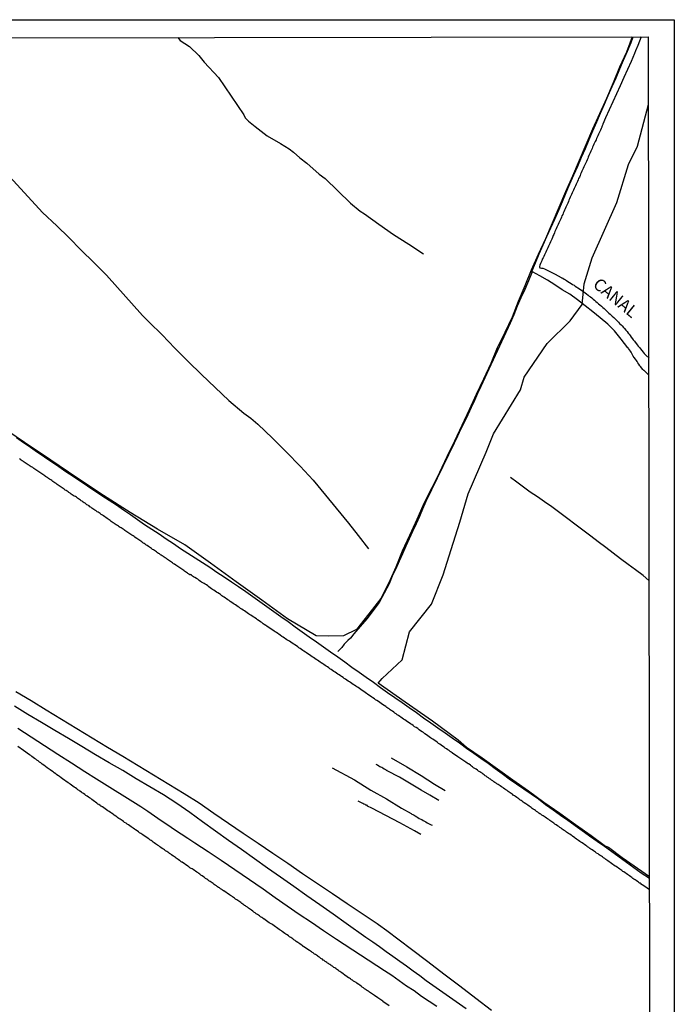
# Model space of a CAD drawing. Units: millimetres. Extents: x 183152 to 185565, y 1652111 to 1654890.
# Drawn here: x 185429 to 185565, y 1654686 to 1654890 of the extents above; entities that cross this region are included whole.
import ezdxf

# ---------------------------------------------------------------- set-up
doc = ezdxf.new("R2010")
doc.units = ezdxf.units.MM
for name, color, linetype in [('IMAGEM', 7, 'Continuous'), ('V-BANHADO', 102, 'Continuous'), ('V-CANAL', 111, 'Continuous'), ('V-LOTE', 1, 'Continuous'), ('V-NOME_DOS_LOGRADOUROS', 7, 'Continuous'), ('V-REFERENCIA', 42, 'Continuous'), ('V-VALETA', 150, 'Continuous'), ('X-LIMITE_5000', 7, 'Continuous')]:
    doc.layers.add(name, color=color, linetype=linetype)
picture_1 = doc.add_image_def('image1.jpg', size_in_pixel=(4020, 4629))

msp = doc.modelspace()

# ---------------------------------------------------------------- linework, layer by layer
at = {"layer": 'V-BANHADO'}
for points in [[(185555.89, 1654886.02), (185554.66, 1654882.87), (185553.25, 1654879.74), (185551.92, 1654876.51), (185550.56, 1654873.3), (185549.12, 1654870.11), (185547.68, 1654866.92), (185546.27, 1654863.68), (185544.89, 1654860.44), (185543.5, 1654857.2), (185542.09, 1654853.96), (185540.7, 1654850.72), (185539.31, 1654847.48), (185537.89, 1654844.24), (185536.43, 1654841), (185534.97, 1654837.76), (185533.61, 1654834.52), (185532.25, 1654831.28), (185531.04, 1654828.04), (185529.52, 1654824.83), (185527.9, 1654821.64), (185526.57, 1654818.41), (185525.1, 1654815.2), (185523.58, 1654812.04), (185522.09, 1654808.81), (185520.6, 1654805.58), (185519.05, 1654802.35), (185517.5, 1654799.12), (185515.95, 1654795.89), (185514.35, 1654792.68), (185512.75, 1654789.47), (185511.29, 1654786.16), (185509.77, 1654782.85), (185508.25, 1654779.58), (185506.89, 1654776.29), (185505.47, 1654773), (185503.85, 1654769.82), (185501.3, 1654766.59), (185498.77, 1654763.4), (185496.06, 1654762.06), (185492.88, 1654761.97), (185490.4, 1654762.06), (185484.51, 1654765.61), (185479.19, 1654769.44), (185473.87, 1654773.27), (185468.55, 1654777.1), (185463.23, 1654780.93), (185457.58, 1654784.17), (185451.93, 1654787.57), (185446.41, 1654791.1), (185440.89, 1654794.76), (185435.5, 1654798.42), (185430.05, 1654802.08), (185424.6, 1654805.74)], [(185559.42, 1654712.17), (185553.81, 1654716.15), (185550.95, 1654718.24), (185550.07, 1654718.67), (185547.37, 1654720.64), (185544.1, 1654722.96), (185540.86, 1654725.28), (185537.59, 1654727.55), (185534.42, 1654729.93), (185531.17, 1654732.16), (185527.98, 1654734.46), (185524.78, 1654736.73), (185521.59, 1654738.98), (185519.8, 1654740.45), (185514.52, 1654744.4), (185508.88, 1654748.32), (185503.24, 1654752.24), (185504.1, 1654753.26), (185508.26, 1654757.1), (185509.74, 1654762.87), (185514.3, 1654768.61), (185516.71, 1654774.72), (185518.4, 1654779.92), (185520.19, 1654785.61), (185521.88, 1654791.46), (185525.62, 1654800.07), (185527.18, 1654803.84), (185532.74, 1654812.97), (185533.52, 1654815.57), (185538.23, 1654822.56), (185543.04, 1654827.24), (185545.48, 1654830.65), (185545.93, 1654834.94), (185547.56, 1654840.27), (185552.66, 1654851.74), (185555.1, 1654859.64), (185556.98, 1654863.41), (185559.21, 1654872.02)]]:
    msp.add_lwpolyline(points, dxfattribs=at)
at = {"layer": 'V-CANAL'}
for points in [[(185559.28, 1654816.02), (185558.37, 1654816.96), (185558.27, 1654817.01), (185558.21, 1654817.07), (185558.1, 1654817.2), (185557.82, 1654817.5), (185557.66, 1654817.75), (185557.46, 1654817.97), (185557.25, 1654818.31), (185557.06, 1654818.56), (185556.93, 1654818.82), (185556.74, 1654819.08), (185556.55, 1654819.33), (185556.29, 1654819.67), (185556.1, 1654819.93), (185555.93, 1654820.23), (185555.78, 1654820.48), (185555.63, 1654820.74), (185555.5, 1654820.99), (185555.31, 1654821.25), (185555.12, 1654821.55), (185555.06, 1654821.65), (185554.97, 1654821.69), (185553.6, 1654823.43), (185552.23, 1654825.17), (185550.8, 1654826.59), (185549.25, 1654827.85), (185547.7, 1654829.11), (185546.15, 1654830.37), (185544.57, 1654831.58), (185542.98, 1654832.78), (185541.38, 1654833.69), (185539.85, 1654834.68), (185538.31, 1654835.64), (185536.76, 1654836.55), (185535.22, 1654837.38), (185535.06, 1654837.48), (185535.82, 1654839.28), (185536.61, 1654841.12), (185537.4, 1654842.96), (185538.21, 1654844.73), (185539.02, 1654846.5), (185539.84, 1654848.32), (185540.65, 1654850.14), (185541.42, 1654851.97), (185542.19, 1654853.8), (185542.98, 1654855.63), (185543.79, 1654857.46), (185544.6, 1654859.29), (185545.39, 1654861.12), (185546.19, 1654862.95), (185546.97, 1654864.78), (185547.75, 1654866.61), (185548.54, 1654868.44), (185549.33, 1654870.27), (185550.12, 1654872.1), (185550.92, 1654873.92), (185551.72, 1654875.74), (185552.52, 1654877.56), (185553.31, 1654879.39), (185554.1, 1654881.22), (185554.89, 1654883.05), (185555.64, 1654884.88), (185556.05, 1654886.02)], [(185557.71, 1654886.02), (185557.01, 1654884.27), (185556.55, 1654883.11), (185556.34, 1654882.6), (185555.63, 1654880.93), (185554.92, 1654879.26), (185554.16, 1654877.59), (185553.4, 1654875.92), (185552.64, 1654874.25), (185551.88, 1654872.58), (185551.12, 1654870.91), (185550.36, 1654869.24), (185549.82, 1654867.94), (185549.79, 1654867.92), (185549.75, 1654867.78), (185549.7, 1654867.73), (185549.68, 1654867.63), (185549.64, 1654867.54), (185549.57, 1654867.45), (185549.55, 1654867.33), (185549.43, 1654867.03), (185549.28, 1654866.73), (185549.17, 1654866.43), (185549.02, 1654866.14), (185548.92, 1654865.88), (185548.76, 1654865.58), (185548.64, 1654865.28), (185548.47, 1654864.98), (185548.38, 1654864.69), (185548.17, 1654864.39), (185548.04, 1654864.09), (185547.91, 1654863.79), (185547.76, 1654863.49), (185547.66, 1654863.19), (185547.55, 1654862.9), (185547.42, 1654862.64), (185547.3, 1654862.34), (185547.17, 1654862.04), (185547.04, 1654861.74), (185546.91, 1654861.45), (185546.78, 1654861.15), (185546.66, 1654860.85), (185546.53, 1654860.55), (185546.38, 1654860.25), (185546.25, 1654859.95), (185546.1, 1654859.66), (185545.99, 1654859.4), (185545.87, 1654859.1), (185545.7, 1654858.8), (185545.59, 1654858.51), (185545.46, 1654858.21), (185545.31, 1654857.91), (185545.18, 1654857.61), (185545.06, 1654857.31), (185544.93, 1654857.01), (185544.78, 1654856.72), (185544.65, 1654856.42), (185544.52, 1654856.12), (185544.4, 1654855.82), (185544.27, 1654855.52), (185544.12, 1654855.22), (185543.99, 1654854.92), (185543.86, 1654854.63), (185543.7, 1654854.33), (185543.57, 1654854.03), (185543.46, 1654853.73), (185543.31, 1654853.43), (185543.18, 1654853.13), (185543.03, 1654852.84), (185542.91, 1654852.54), (185542.78, 1654852.24), (185542.65, 1654851.94), (185542.52, 1654851.64), (185542.39, 1654851.34), (185542.27, 1654851.05), (185542.14, 1654850.75), (185542.01, 1654850.45), (185541.88, 1654850.15), (185541.73, 1654849.85), (185541.6, 1654849.55), (185541.48, 1654849.26), (185541.31, 1654849), (185541.22, 1654848.7), (185541.09, 1654848.4), (185540.94, 1654848.1), (185540.79, 1654847.81), (185540.67, 1654847.51), (185540.54, 1654847.21), (185540.39, 1654846.91), (185540.26, 1654846.61), (185540.13, 1654846.31), (185540.01, 1654846.02), (185539.88, 1654845.76), (185539.75, 1654845.46), (185539.67, 1654845.16), (185539.5, 1654844.89), (185539.34, 1654844.48), (185539.22, 1654844.18), (185539.09, 1654843.88), (185538.98, 1654843.59), (185538.81, 1654843.29), (185538.81, 1654843.29), (185538.66, 1654842.99), (185538.53, 1654842.69), (185538.39, 1654842.39), (185538.26, 1654842.09), (185538.13, 1654841.8), (185538, 1654841.5), (185537.85, 1654841.2), (185537.72, 1654840.9), (185537.58, 1654840.6), (185537.41, 1654840.3), (185537.26, 1654840.01), (185537.13, 1654839.71), (185537, 1654839.41), (185536.89, 1654839.11), (185536.77, 1654838.81), (185536.68, 1654838.51), (185536.64, 1654838.41), (185536.73, 1654838.26), (185537.09, 1654838.19), (185537.39, 1654838.13), (185537.69, 1654838.02), (185537.99, 1654837.91), (185538.28, 1654837.76), (185539.95, 1654836.92), (185541.17, 1654836.2), (185541.2, 1654836.23), (185541.26, 1654836.19), (185541.33, 1654836.14), (185541.48, 1654836.06), (185541.78, 1654835.89), (185542.03, 1654835.72), (185542.29, 1654835.59), (185542.57, 1654835.4), (185542.91, 1654835.21), (185543.2, 1654834.99), (185543.53, 1654834.78), (185543.83, 1654834.61), (185544.08, 1654834.44), (185544.38, 1654834.23), (185544.61, 1654834.06), (185544.95, 1654833.86), (185545.25, 1654833.65), (185545.57, 1654833.44), (185545.87, 1654833.23), (185546.1, 1654833.03), (185546.4, 1654832.82), (185546.72, 1654832.58), (185546.98, 1654832.39), (185547.24, 1654832.2), (185547.53, 1654831.99), (185547.79, 1654831.75), (185548.09, 1654831.52), (185548.36, 1654831.28), (185548.64, 1654831.05), (185548.91, 1654830.8), (185549.19, 1654830.54), (185549.53, 1654830.26), (185549.79, 1654830.03), (185550.03, 1654829.84), (185550.26, 1654829.58), (185550.52, 1654829.35), (185550.73, 1654829.13), (185551.05, 1654828.84), (185551.28, 1654828.62), (185551.54, 1654828.41), (185551.75, 1654828.22), (185552.09, 1654827.92), (185552.41, 1654827.6), (185552.71, 1654827.3), (185553.05, 1654827), (185553.26, 1654826.72), (185553.61, 1654826.41), (185553.77, 1654826.21), (185554.07, 1654825.9), (185554.29, 1654825.64), (185554.58, 1654825.3), (185554.8, 1654825.04), (185555.06, 1654824.7), (185555.22, 1654824.49), (185555.48, 1654824.19), (185555.65, 1654823.91), (185555.93, 1654823.55), (185556.1, 1654823.33), (185556.33, 1654823.04), (185556.48, 1654822.82), (185556.76, 1654822.53), (185556.91, 1654822.27), (185557.1, 1654822.03), (185557.4, 1654821.72), (185557.57, 1654821.44), (185557.89, 1654821.1), (185558.17, 1654820.74), (185558.38, 1654820.48), (185558.66, 1654820.14), (185559.37, 1654819.51)], [(185428.35, 1654803.09), (185429.8, 1654802.09), (185431.25, 1654801.09), (185432.72, 1654800.09), (185434.19, 1654799.09), (185435.66, 1654798.09), (185437.13, 1654797.09), (185438.62, 1654796.09), (185440.11, 1654795.09), (185441.61, 1654794.1), (185443.11, 1654793.11), (185444.58, 1654792.1), (185446.04, 1654791.09), (185447.56, 1654790.13), (185449.05, 1654789.15), (185450.53, 1654788.17), (185452.01, 1654787.19), (185453.46, 1654786.17), (185454.91, 1654785.14), (185456.41, 1654784.15), (185457.91, 1654783.16), (185459.4, 1654782.17), (185460.88, 1654781.17), (185462.36, 1654780.17), (185463.85, 1654779.17), (185465.38, 1654778.21), (185466.91, 1654777.25), (185468.38, 1654776.25), (185469.87, 1654775.25), (185471.37, 1654774.25), (185472.87, 1654773.25), (185474.37, 1654772.26), (185475.86, 1654771.26), (185477.3, 1654770.21), (185478.75, 1654769.16), (185480.24, 1654768.14), (185481.68, 1654767.09), (185483.13, 1654766.04), (185484.61, 1654765.01), (185486.06, 1654763.96), (185487.51, 1654762.91), (185488.98, 1654761.86), (185490.47, 1654760.83), (185491.96, 1654759.8), (185493.42, 1654758.75), (185494.89, 1654757.7), (185494.89, 1654757.7), (185496.36, 1654756.65), (185497.83, 1654755.6), (185499.31, 1654754.55), (185500.79, 1654753.5), (185502.27, 1654752.45), (185503.75, 1654751.4), (185505.23, 1654750.35), (185506.74, 1654749.32), (185508.22, 1654748.27), (185509.7, 1654747.22), (185511.18, 1654746.17), (185512.66, 1654745.12), (185514.14, 1654744.07), (185515.62, 1654743.02), (185517.13, 1654741.99), (185518.61, 1654740.94), (185520.09, 1654739.89), (185521.57, 1654738.84), (185523.05, 1654737.79), (185524.53, 1654736.74), (185526.01, 1654735.69), (185527.49, 1654734.64), (185528.97, 1654733.59), (185530.42, 1654732.49), (185531.91, 1654731.42), (185533.43, 1654730.39), (185534.95, 1654729.36), (185536.44, 1654728.31), (185537.95, 1654727.16), (185539.47, 1654726.06), (185540.99, 1654724.96), (185542.52, 1654723.91), (185544.03, 1654722.83), (185545.54, 1654721.75), (185547.06, 1654720.67), (185548.59, 1654719.6), (185550.12, 1654718.52), (185551.65, 1654717.44), (185553.17, 1654716.36), (185554.67, 1654715.24), (185556.2, 1654714.14), (185557.74, 1654713.04), (185559.42, 1654711.92)], [(185559.42, 1654709.48), (185558.49, 1654710.17), (185557.95, 1654710.52), (185557.89, 1654710.57), (185557.82, 1654710.61), (185557.76, 1654710.63), (185557.7, 1654710.72), (185557.51, 1654710.85), (185557.4, 1654710.91), (185557.17, 1654711.06), (185556.97, 1654711.21), (185556.7, 1654711.4), (185556.5, 1654711.55), (185556.23, 1654711.7), (185556.03, 1654711.85), (185555.78, 1654712.04), (185555.56, 1654712.19), (185555.29, 1654712.38), (185555.12, 1654712.53), (185554.87, 1654712.7), (185554.65, 1654712.85), (185554.39, 1654713.02), (185554.14, 1654713.19), (185553.9, 1654713.32), (185553.71, 1654713.47), (185553.5, 1654713.61), (185553.31, 1654713.76), (185553.03, 1654713.96), (185552.82, 1654714.11), (185552.52, 1654714.3), (185552.35, 1654714.42), (185552.09, 1654714.6), (185551.84, 1654714.77), (185551.6, 1654714.94), (185551.34, 1654715.13), (185551.09, 1654715.32), (185550.85, 1654715.47), (185550.6, 1654715.66), (185550.43, 1654715.79), (185550.17, 1654715.96), (185549.94, 1654716.11), (185549.71, 1654716.3), (185549.49, 1654716.43), (185549.26, 1654716.62), (185549.03, 1654716.75), (185548.79, 1654716.92), (185548.51, 1654717.11), (185548.28, 1654717.26), (185548.06, 1654717.41), (185547.85, 1654717.56), (185547.59, 1654717.75), (185547.32, 1654717.94), (185547.13, 1654718.07), (185546.89, 1654718.24), (185546.64, 1654718.43), (185546.47, 1654718.54), (185546.25, 1654718.69), (185546, 1654718.88), (185545.81, 1654719.01), (185545.53, 1654719.2), (185545.23, 1654719.37), (185545.04, 1654719.52), (185544.76, 1654719.69), (185544.57, 1654719.84), (185544.33, 1654720.01), (185544.08, 1654720.18), (185543.91, 1654720.33), (185543.61, 1654720.52), (185543.44, 1654720.65), (185543.21, 1654720.82), (185542.93, 1654720.99), (185542.67, 1654721.16), (185542.5, 1654721.31), (185542.25, 1654721.44), (185542.05, 1654721.61), (185541.8, 1654721.78), (185541.58, 1654721.93), (185541.35, 1654722.08), (185541.14, 1654722.23), (185540.88, 1654722.42), (185540.65, 1654722.57), (185540.39, 1654722.76), (185540.14, 1654722.95), (185539.88, 1654723.12), (185539.64, 1654723.27), (185539.45, 1654723.44), (185539.22, 1654723.57), (185538.99, 1654723.72), (185538.79, 1654723.87), (185538.58, 1654724.04), (185538.35, 1654724.19), (185538.09, 1654724.36), (185537.88, 1654724.53), (185537.64, 1654724.68), (185537.45, 1654724.81), (185537.19, 1654724.98), (185536.98, 1654725.15), (185536.75, 1654725.25), (185536.55, 1654725.38), (185536.3, 1654725.57), (185536.04, 1654725.74), (185536.04, 1654725.74), (185535.83, 1654725.89), (185535.62, 1654726.04), (185535.38, 1654726.19), (185535.13, 1654726.36), (185534.93, 1654726.53), (185534.75, 1654726.64), (185534.51, 1654726.81), (185534.23, 1654727), (185534.04, 1654727.13), (185533.81, 1654727.32), (185533.51, 1654727.51), (185533.31, 1654727.66), (185533.08, 1654727.83), (185532.87, 1654727.98), (185532.61, 1654728.15), (185532.36, 1654728.32), (185532.18, 1654728.47), (185531.97, 1654728.62), (185531.72, 1654728.79), (185531.48, 1654728.96), (185531.25, 1654729.11), (185531.05, 1654729.28), (185530.82, 1654729.41), (185530.59, 1654729.56), (185530.37, 1654729.73), (185530.18, 1654729.88), (185529.95, 1654730.03), (185529.67, 1654730.2), (185529.5, 1654730.35), (185529.25, 1654730.52), (185529.05, 1654730.65), (185528.82, 1654730.82), (185528.56, 1654730.99), (185528.31, 1654731.16), (185528.11, 1654731.28), (185527.84, 1654731.43), (185527.67, 1654731.56), (185527.45, 1654731.73), (185527.2, 1654731.88), (185527.01, 1654732.03), (185526.73, 1654732.2), (185526.54, 1654732.37), (185526.35, 1654732.48), (185526.13, 1654732.65), (185525.86, 1654732.84), (185525.66, 1654732.99), (185525.41, 1654733.12), (185525.22, 1654733.27), (185524.98, 1654733.44), (185524.77, 1654733.61), (185524.52, 1654733.76), (185524.32, 1654733.9), (185524.04, 1654734.08), (185523.81, 1654734.25), (185523.53, 1654734.44), (185523.28, 1654734.63), (185523.04, 1654734.78), (185522.83, 1654734.93), (185522.62, 1654735.08), (185522.38, 1654735.27), (185522.09, 1654735.48), (185522.04, 1654735.55), (185521.91, 1654735.59), (185521.78, 1654735.68), (185521.7, 1654735.74), (185521.44, 1654735.91), (185521.23, 1654736.08), (185519.75, 1654737.04), (185518.68, 1654737.76), (185518.63, 1654737.83), (185518.54, 1654737.89), (185518.48, 1654737.94), (185518.44, 1654737.98), (185518.16, 1654738.15), (185517.95, 1654738.3), (185517.69, 1654738.47), (185517.41, 1654738.7), (185517.14, 1654738.85), (185516.9, 1654739.02), (185516.61, 1654739.23), (185516.31, 1654739.45), (185516.01, 1654739.66), (185515.73, 1654739.81), (185515.52, 1654739.98), (185515.2, 1654740.24), (185514.86, 1654740.45), (185514.6, 1654740.66), (185514.33, 1654740.79), (185514.11, 1654740.96), (185513.86, 1654741.15), (185513.56, 1654741.36), (185513.24, 1654741.58), (185512.94, 1654741.81), (185512.62, 1654742.03), (185512.36, 1654742.2), (185512.05, 1654742.41), (185511.77, 1654742.62), (185511.45, 1654742.86), (185511.15, 1654743.07), (185510.81, 1654743.26), (185510.81, 1654743.26), (185510.53, 1654743.48), (185510.21, 1654743.69), (185509.93, 1654743.86), (185509.66, 1654744.07), (185509.36, 1654744.26), (185509.08, 1654744.46), (185508.81, 1654744.67), (185508.53, 1654744.82), (185508.25, 1654745.05), (185507.98, 1654745.22), (185507.76, 1654745.37), (185507.48, 1654745.59), (185507.21, 1654745.73), (185506.99, 1654745.9), (185506.7, 1654746.08), (185506.5, 1654746.27), (185506.23, 1654746.46), (185505.97, 1654746.63), (185505.74, 1654746.76), (185505.52, 1654746.93), (185505.29, 1654747.08), (185505.08, 1654747.25), (185504.82, 1654747.42), (185504.5, 1654747.65), (185504.16, 1654747.87), (185503.88, 1654748.08), (185503.61, 1654748.27), (185503.31, 1654748.46), (185503.01, 1654748.7), (185502.73, 1654748.85), (185502.52, 1654749.02), (185502.18, 1654749.25), (185501.94, 1654749.4), (185501.65, 1654749.59), (185501.35, 1654749.78), (185501.07, 1654750), (185500.82, 1654750.15), (185500.6, 1654750.32), (185500.28, 1654750.55), (185499.98, 1654750.74), (185499.68, 1654750.96), (185499.39, 1654751.15), (185499.11, 1654751.34), (185498.85, 1654751.53), (185498.62, 1654751.66), (185498.34, 1654751.85), (185498.08, 1654752.02), (185497.81, 1654752.21), (185497.53, 1654752.38), (185497.32, 1654752.53), (185497.06, 1654752.7), (185496.81, 1654752.87), (185496.53, 1654753.11), (185496.25, 1654753.26), (185496.04, 1654753.41), (185495.7, 1654753.64), (185495.48, 1654753.79), (185495.21, 1654753.98), (185494.93, 1654754.15), (185494.63, 1654754.37), (185494.34, 1654754.56), (185494.12, 1654754.71), (185493.82, 1654754.92), (185493.53, 1654755.13), (185493.27, 1654755.26), (185493.07, 1654755.41), (185492.76, 1654755.62), (185492.5, 1654755.77), (185492.29, 1654755.92), (185491.99, 1654756.11), (185491.8, 1654756.26), (185491.48, 1654756.48), (185491.24, 1654756.62), (185490.97, 1654756.79), (185490.67, 1654757.01), (185490.41, 1654757.18), (185490.13, 1654757.37), (185489.86, 1654757.58), (185489.62, 1654757.73), (185489.33, 1654757.95), (185489.03, 1654758.14), (185488.73, 1654758.35), (185488.45, 1654758.54), (185488.24, 1654758.69), (185487.9, 1654758.91), (185487.64, 1654759.05), (185487.36, 1654759.27), (185487.09, 1654759.44), (185486.87, 1654759.61), (185486.62, 1654759.78), (185486.34, 1654759.97), (185486.02, 1654760.19), (185485.77, 1654760.36), (185485.43, 1654760.57), (185485.21, 1654760.72), (185484.91, 1654760.95), (185484.62, 1654761.12), (185484.38, 1654761.25), (185484.06, 1654761.44), (185483.85, 1654761.59), (185483.85, 1654761.59), (185483.57, 1654761.78), (185483.29, 1654761.95), (185483, 1654762.19), (185482.7, 1654762.38), (185482.48, 1654762.53), (185482.19, 1654762.74), (185481.93, 1654762.89), (185481.74, 1654763.04), (185481.44, 1654763.23), (185481.12, 1654763.44), (185480.8, 1654763.66), (185480.52, 1654763.85), (185480.23, 1654764.06), (185479.99, 1654764.21), (185479.69, 1654764.43), (185479.42, 1654764.58), (185479.2, 1654764.79), (185478.88, 1654764.98), (185478.6, 1654765.17), (185478.27, 1654765.41), (185478.07, 1654765.56), (185477.75, 1654765.79), (185477.52, 1654765.92), (185477.2, 1654766.13), (185476.92, 1654766.35), (185476.65, 1654766.51), (185476.43, 1654766.64), (185476.15, 1654766.83), (185475.87, 1654767.03), (185475.58, 1654767.22), (185475.3, 1654767.39), (185475.02, 1654767.58), (185474.77, 1654767.75), (185474.56, 1654767.9), (185474.26, 1654768.09), (185474, 1654768.26), (185473.72, 1654768.48), (185473.45, 1654768.63), (185473.23, 1654768.77), (185472.98, 1654768.97), (185472.64, 1654769.2), (185472.38, 1654769.37), (185472.17, 1654769.52), (185471.87, 1654769.71), (185471.68, 1654769.86), (185471.36, 1654770.07), (185471.11, 1654770.22), (185470.91, 1654770.37), (185470.59, 1654770.61), (185470.38, 1654770.76), (185470.04, 1654770.97), (185469.8, 1654771.12), (185469.51, 1654771.31), (185469.22, 1654771.5), (185468.97, 1654771.65), (185468.76, 1654771.8), (185468.48, 1654772.03), (185468.21, 1654772.23), (185467.99, 1654772.38), (185467.7, 1654772.59), (185467.44, 1654772.74), (185467.24, 1654772.89), (185466.97, 1654773.04), (185466.71, 1654773.19), (185466.5, 1654773.33), (185466.22, 1654773.55), (185465.9, 1654773.76), (185465.63, 1654773.93), (185465.33, 1654774.15), (185465.05, 1654774.31), (185464.84, 1654774.44), (185464.58, 1654774.64), (185464.58, 1654774.68), (185464.43, 1654774.76), (185464.39, 1654774.7), (185464.3, 1654774.66), (185464.19, 1654774.76), (185464.13, 1654774.81), (185464.07, 1654774.85), (185463.99, 1654774.93), (185463.96, 1654774.93), (185463.88, 1654774.98), (185463.81, 1654775.04), (185463.58, 1654775.17), (185463.37, 1654775.34), (185463.18, 1654775.45), (185463, 1654775.6), (185462.79, 1654775.72), (185462.62, 1654775.87), (185462.37, 1654776), (185462.17, 1654776.15), (185461.96, 1654776.3), (185461.75, 1654776.43), (185461.55, 1654776.55), (185461.34, 1654776.72), (185461.11, 1654776.87), (185460.87, 1654777), (185460.68, 1654777.15), (185460.49, 1654777.3), (185460.26, 1654777.45), (185460.26, 1654777.45), (185460.06, 1654777.58), (185459.87, 1654777.72), (185459.66, 1654777.87), (185459.42, 1654778.04), (185459.19, 1654778.19), (185458.95, 1654778.32), (185458.78, 1654778.47), (185458.57, 1654778.6), (185458.36, 1654778.75), (185458.21, 1654778.85), (185457.98, 1654779.03), (185457.78, 1654779.11), (185457.59, 1654779.26), (185457.36, 1654779.43), (185457.14, 1654779.58), (185456.93, 1654779.71), (185456.74, 1654779.84), (185456.53, 1654779.96), (185456.33, 1654780.11), (185456.12, 1654780.26), (185455.93, 1654780.41), (185455.69, 1654780.54), (185455.44, 1654780.73), (185455.18, 1654780.88), (185454.99, 1654781.05), (185454.78, 1654781.16), (185454.56, 1654781.33), (185454.33, 1654781.5), (185454.09, 1654781.65), (185453.88, 1654781.77), (185453.69, 1654781.92), (185453.48, 1654782.05), (185453.31, 1654782.2), (185453.12, 1654782.31), (185452.9, 1654782.46), (185452.71, 1654782.61), (185452.5, 1654782.75), (185452.24, 1654782.9), (185452.05, 1654783.05), (185451.84, 1654783.18), (185451.62, 1654783.33), (185451.43, 1654783.46), (185451.24, 1654783.61), (185451.03, 1654783.71), (185450.84, 1654783.86), (185450.64, 1654784.01), (185450.45, 1654784.14), (185450.26, 1654784.27), (185450.07, 1654784.4), (185449.85, 1654784.52), (185449.66, 1654784.65), (185449.49, 1654784.78), (185449.3, 1654784.91), (185449.04, 1654785.04), (185448.81, 1654785.21), (185448.64, 1654785.31), (185448.4, 1654785.46), (185448.21, 1654785.61), (185448, 1654785.74), (185447.74, 1654785.91), (185447.55, 1654786.06), (185447.36, 1654786.23), (185447.13, 1654786.38), (185446.89, 1654786.55), (185446.66, 1654786.7), (185446.38, 1654786.87), (185446.15, 1654787.02), (185445.91, 1654787.21), (185445.7, 1654787.36), (185445.48, 1654787.49), (185445.29, 1654787.64), (185445.06, 1654787.76), (185444.84, 1654787.93), (185444.61, 1654788.08), (185444.4, 1654788.23), (185444.21, 1654788.38), (185443.97, 1654788.51), (185443.78, 1654788.66), (185443.59, 1654788.79), (185443.39, 1654788.94), (185443.14, 1654789.09), (185442.97, 1654789.21), (185442.78, 1654789.34), (185442.56, 1654789.51), (185442.38, 1654789.6), (185442.16, 1654789.74), (185441.97, 1654789.92), (185441.78, 1654790.02), (185441.6, 1654790.17), (185441.39, 1654790.28), (185441.2, 1654790.43), (185440.99, 1654790.58), (185440.78, 1654790.73), (185440.56, 1654790.88), (185440.33, 1654790.98), (185440.14, 1654791.11), (185439.92, 1654791.26), (185439.71, 1654791.41), (185439.47, 1654791.56), (185439.24, 1654791.73), (185439.24, 1654791.73), (185439.05, 1654791.86), (185438.86, 1654791.98), (185438.66, 1654792.13), (185438.45, 1654792.24), (185438.26, 1654792.39), (185438.02, 1654792.54), (185437.83, 1654792.69), (185437.62, 1654792.84), (185437.39, 1654792.96), (185437.19, 1654793.11), (185436.98, 1654793.26), (185436.79, 1654793.41), (185436.56, 1654793.56), (185436.34, 1654793.73), (185436.13, 1654793.88), (185435.91, 1654794.03), (185435.7, 1654794.18), (185435.45, 1654794.35), (185435.23, 1654794.5), (185435.02, 1654794.63), (185434.81, 1654794.8), (185434.62, 1654794.9), (185434.4, 1654795.03), (185434.23, 1654795.18), (185434.04, 1654795.31), (185433.82, 1654795.44), (185433.59, 1654795.61), (185433.42, 1654795.71), (185433.23, 1654795.86), (185433.02, 1654796.01), (185432.78, 1654796.16), (185432.57, 1654796.31), (185432.36, 1654796.44), (185432.14, 1654796.59), (185431.95, 1654796.72), (185431.78, 1654796.87), (185431.59, 1654796.95), (185431.44, 1654797.06), (185431.21, 1654797.18), (185431.05, 1654797.31), (185430.82, 1654797.46), (185430.59, 1654797.61), (185430.39, 1654797.74), (185430.18, 1654797.89), (185429.99, 1654798.01), (185429.8, 1654798.14), (185429.58, 1654798.29), (185429.37, 1654798.42), (185429.18, 1654798.55), (185428.97, 1654798.7)]]:
    msp.add_lwpolyline(points, dxfattribs=at)
at = {"layer": 'V-LOTE'}
msp.add_lwpolyline([(185505.55, 1654685.5), (185504.45, 1654686.25), (185504.33, 1654686.34), (185504.29, 1654686.38), (185504.23, 1654686.42), (185504.03, 1654686.57), (185503.8, 1654686.72), (185503.61, 1654686.85), (185503.37, 1654687), (185503.18, 1654687.17), (185502.9, 1654687.34), (185502.75, 1654687.44), (185502.52, 1654687.61), (185502.33, 1654687.74), (185502.09, 1654687.89), (185501.88, 1654688.06), (185501.71, 1654688.19), (185501.47, 1654688.34), (185501.24, 1654688.49), (185501.09, 1654688.6), (185500.86, 1654688.76), (185500.68, 1654688.87), (185500.45, 1654689.04), (185500.2, 1654689.21), (185499.96, 1654689.38), (185499.73, 1654689.55), (185499.49, 1654689.75), (185499.28, 1654689.87), (185499.11, 1654690), (185498.85, 1654690.19), (185498.68, 1654690.32), (185498.45, 1654690.47), (185498.19, 1654690.62), (185497.96, 1654690.79), (185497.77, 1654690.9), (185497.53, 1654691.05), (185497.32, 1654691.22), (185497.15, 1654691.3), (185496.06, 1654692.05), (185496, 1654692.18), (185495.89, 1654692.2), (185495.87, 1654692.22), (185495.81, 1654692.26), (185495.72, 1654692.35), (185495.53, 1654692.47), (185495.36, 1654692.6), (185495.19, 1654692.69), (185495.06, 1654692.79), (185494.87, 1654692.92), (185494.67, 1654693.07), (185494.48, 1654693.2), (185494.31, 1654693.33), (185494.12, 1654693.45), (185493.97, 1654693.54), (185493.8, 1654693.67), (185493.61, 1654693.79), (185493.44, 1654693.92), (185493.29, 1654694.01), (185493.14, 1654694.14), (185492.97, 1654694.26), (185492.8, 1654694.35), (185492.63, 1654694.48), (185492.46, 1654694.58), (185492.29, 1654694.69), (185492.1, 1654694.84), (185491.9, 1654694.97), (185491.73, 1654695.12), (185491.52, 1654695.22), (185491.39, 1654695.31), (185491.22, 1654695.46), (185491.03, 1654695.58), (185490.86, 1654695.71), (185490.67, 1654695.84), (185490.52, 1654695.95), (185490.31, 1654696.08), (185490.11, 1654696.2), (185489.96, 1654696.35), (185489.78, 1654696.48), (185489.56, 1654696.57), (185489.45, 1654696.65), (185489.26, 1654696.78), (185489.07, 1654696.91), (185488.88, 1654697.04), (185487.78, 1654697.8), (185487.75, 1654697.8), (185487.66, 1654697.87), (185487.66, 1654697.93), (185487.52, 1654697.99), (185487.34, 1654698.12), (185487.05, 1654698.31), (185486.85, 1654698.46), (185486.6, 1654698.63), (185486.32, 1654698.83), (185486.07, 1654698.99), (185486.07, 1654698.99), (185485.83, 1654699.14), (185485.59, 1654699.34), (185485.38, 1654699.46), (185485.17, 1654699.61), (185484.91, 1654699.8), (185484.68, 1654699.95), (185484.4, 1654700.15), (185484.15, 1654700.34), (185483.93, 1654700.49), (185483.64, 1654700.7), (185483.42, 1654700.85), (185483.23, 1654701), (185482.96, 1654701.17), (185482.76, 1654701.3), (185482.48, 1654701.49), (185482.23, 1654701.68), (185481.99, 1654701.83), (185481.72, 1654702.04), (185481.46, 1654702.23), (185481.23, 1654702.38), (185480.97, 1654702.55), (185480.69, 1654702.7), (185479.6, 1654703.46), (185479.54, 1654703.51), (185479.48, 1654703.56), (185479.41, 1654703.6), (185479.18, 1654703.75), (185478.93, 1654703.92), (185478.69, 1654704.09), (185478.5, 1654704.24), (185478.26, 1654704.39), (185478.03, 1654704.56), (185477.77, 1654704.73), (185477.54, 1654704.9), (185477.31, 1654705.07), (185477.07, 1654705.26), (185476.82, 1654705.45), (185476.64, 1654705.54), (185476.41, 1654705.71), (185476.19, 1654705.9), (185475.96, 1654706.03), (185475.81, 1654706.16), (185475.58, 1654706.28), (185475.45, 1654706.41), (185475.24, 1654706.54), (185475.05, 1654706.69), (185474.81, 1654706.88), (185474.6, 1654707.01), (185474.39, 1654707.16), (185474.21, 1654707.29), (185473.98, 1654707.43), (185473.75, 1654707.58), (185473.53, 1654707.75), (185473.32, 1654707.9), (185473.11, 1654708.05), (185472.94, 1654708.16), (185472.7, 1654708.33), (185472.45, 1654708.48), (185471.3, 1654709.27), (185471.27, 1654709.27), (185471.21, 1654709.31), (185471.06, 1654709.44), (185470.87, 1654709.55), (185470.65, 1654709.7), (185470.42, 1654709.89), (185470.23, 1654709.99), (185469.99, 1654710.14), (185469.76, 1654710.31), (185469.53, 1654710.48), (185469.33, 1654710.63), (185469.1, 1654710.78), (185468.89, 1654710.93), (185468.7, 1654711.06), (185468.46, 1654711.21), (185468.23, 1654711.38), (185467.97, 1654711.55), (185467.76, 1654711.72), (185467.54, 1654711.87), (185467.31, 1654712.02), (185467.08, 1654712.19), (185466.82, 1654712.36), (185466.56, 1654712.53), (185466.35, 1654712.72), (185466.16, 1654712.85), (185465.97, 1654713), (185465.71, 1654713.17), (185465.46, 1654713.34), (185465.22, 1654713.51), (185464.99, 1654713.68), (185464.75, 1654713.81), (185464.54, 1654713.92), (185464.3, 1654714.08), (185464.07, 1654714.23), (185463.86, 1654714.4), (185462.71, 1654715.19), (185462.62, 1654715.23), (185462.49, 1654715.32), (185462.28, 1654715.47), (185462.11, 1654715.6), (185461.88, 1654715.75), (185461.88, 1654715.75), (185461.66, 1654715.92), (185461.43, 1654716.04), (185461.3, 1654716.17), (185461.09, 1654716.3), (185460.87, 1654716.45), (185460.72, 1654716.56), (185460.49, 1654716.73), (185460.3, 1654716.85), (185460.06, 1654717), (185459.89, 1654717.15), (185459.68, 1654717.28), (185459.49, 1654717.43), (185459.23, 1654717.6), (185459.02, 1654717.75), (185458.78, 1654717.9), (185458.55, 1654718.07), (185458.29, 1654718.24), (185458.06, 1654718.41), (185457.83, 1654718.58), (185457.59, 1654718.75), (185457.38, 1654718.9), (185457.14, 1654719.05), (185456.89, 1654719.22), (185456.67, 1654719.39), (185456.44, 1654719.54), (185456.25, 1654719.69), (185455.99, 1654719.86), (185455.78, 1654720.03), (185454.63, 1654720.8), (185454.52, 1654720.91), (185454.35, 1654720.99), (185454.12, 1654721.14), (185453.84, 1654721.31), (185453.61, 1654721.5), (185453.33, 1654721.69), (185453.05, 1654721.88), (185452.79, 1654722.08), (185452.52, 1654722.23), (185452.35, 1654722.38), (185452.09, 1654722.55), (185451.82, 1654722.76), (185451.54, 1654722.95), (185451.3, 1654723.1), (185451.05, 1654723.27), (185450.77, 1654723.44), (185450.51, 1654723.65), (185450.26, 1654723.83), (185450.03, 1654723.97), (185449.81, 1654724.15), (185449.58, 1654724.27), (185449.36, 1654724.42), (185449.15, 1654724.59), (185448.92, 1654724.76), (185448.62, 1654724.95), (185448.36, 1654725.15), (185448.08, 1654725.34), (185447.85, 1654725.51), (185447.57, 1654725.7), (185447.32, 1654725.87), (185446.18, 1654726.64), (185446.12, 1654726.68), (185446.04, 1654726.73), (185445.91, 1654726.79), (185445.85, 1654726.83), (185445.72, 1654726.96), (185445.44, 1654727.13), (185445.25, 1654727.26), (185444.99, 1654727.45), (185444.72, 1654727.64), (185444.53, 1654727.79), (185444.25, 1654728), (185443.95, 1654728.22), (185443.76, 1654728.37), (185443.48, 1654728.51), (185443.29, 1654728.66), (185443.01, 1654728.85), (185442.76, 1654729.05), (185442.52, 1654729.2), (185442.24, 1654729.41), (185441.99, 1654729.56), (185441.8, 1654729.73), (185441.52, 1654729.9), (185441.35, 1654730.03), (185441.09, 1654730.22), (185440.84, 1654730.39), (185440.6, 1654730.58), (185440.33, 1654730.77), (185440.05, 1654730.96), (185439.79, 1654731.16), (185439.52, 1654731.35), (185439.33, 1654731.5), (185439.05, 1654731.67), (185437.93, 1654732.45), (185437.92, 1654732.48), (185437.64, 1654732.69), (185437.3, 1654732.92), (185437.06, 1654733.1), (185436.75, 1654733.33), (185436.49, 1654733.5), (185436.19, 1654733.69), (185436.19, 1654733.69), (185435.96, 1654733.89), (185435.64, 1654734.12), (185435.38, 1654734.31), (185435.17, 1654734.46), (185434.92, 1654734.63), (185434.7, 1654734.78), (185434.38, 1654735.04), (185434.04, 1654735.27), (185433.72, 1654735.53), (185433.38, 1654735.76), (185433.14, 1654735.93), (185432.83, 1654736.16), (185432.61, 1654736.34), (185432.36, 1654736.53), (185432.1, 1654736.7), (185431.86, 1654736.89), (185431.55, 1654737.1), (185431.33, 1654737.27), (185431.08, 1654737.47), (185429.85, 1654738.34), (185428.66, 1654739.17)], dxfattribs=at)
at = {"layer": 'V-REFERENCIA'}
for points in [[(185428.23, 1654750.57), (185431.39, 1654748.65), (185434.55, 1654746.73), (185437.71, 1654744.81), (185440.87, 1654742.89), (185444.03, 1654740.97), (185447.19, 1654739.05), (185450.37, 1654737.13), (185453.55, 1654735.21), (185456.73, 1654733.29), (185456.73, 1654733.29), (185459.91, 1654731.37), (185463.09, 1654729.45), (185466.19, 1654727.47), (185469.23, 1654725.39), (185472.28, 1654723.31), (185475.33, 1654721.23), (185478.4, 1654719.15), (185481.47, 1654717.07), (185484.55, 1654714.99), (185487.63, 1654712.91), (185490.71, 1654710.83), (185493.79, 1654708.75), (185496.87, 1654706.67), (185499.95, 1654704.59), (185503.03, 1654702.51), (185503.32, 1654702.32), (185505.05, 1654701.07), (185510.16, 1654697.19), (185513.53, 1654694.64), (185516.86, 1654692.1), (185520.19, 1654689.6), (185523.47, 1654687.1), (185526.72, 1654684.6)], [(185521.51, 1654684.86), (185520.13, 1654685.83), (185518.75, 1654686.8), (185517.37, 1654687.77), (185515.99, 1654688.74), (185514.61, 1654689.71), (185513.23, 1654690.68), (185511.89, 1654691.68), (185510.5, 1654692.68), (185509.11, 1654693.68), (185507.72, 1654694.68), (185506.33, 1654695.68), (185504.94, 1654696.68), (185503.55, 1654697.68), (185502.16, 1654698.68), (185500.74, 1654699.64), (185496.61, 1654702.5), (185493.93, 1654704.46), (185491.19, 1654706.37), (185488.48, 1654708.28), (185485.77, 1654710.19), (185483.06, 1654712.1), (185480.35, 1654714.01), (185477.64, 1654715.92), (185474.96, 1654717.83), (185472.28, 1654719.74), (185469.6, 1654721.65), (185466.92, 1654723.56), (185464.24, 1654725.47), (185461.56, 1654727.38), (185458.79, 1654729.18), (185455.95, 1654730.8), (185453.16, 1654732.49), (185450.37, 1654734.18), (185447.53, 1654735.79), (185444.73, 1654737.46), (185441.93, 1654739.13), (185439.13, 1654740.8), (185436.33, 1654742.47), (185433.53, 1654744.14), (185430.73, 1654745.81), (185427.93, 1654747.48)]]:
    msp.add_lwpolyline(points, dxfattribs=at)
at = {"layer": 'V-VALETA'}
for points in [[(185461.78, 1654885.89), (185462.28, 1654885.27), (185464.19, 1654884.06), (185466.13, 1654882.17), (185467.23, 1654880.82), (185470.21, 1654877.61), (185475.43, 1654869.91), (185475.75, 1654869.25), (185476.39, 1654868.55), (185477.79, 1654867.47), (185480.27, 1654865.57), (185483.07, 1654863.95), (185484.81, 1654862.87), (185485.75, 1654862.16), (185487.04, 1654861.01), (185488.47, 1654859.9), (185491.03, 1654857.63), (185492.26, 1654856.69), (185497.51, 1654851.63), (185499.53, 1654849.97), (185500.43, 1654849.39), (185503.41, 1654847.24), (185506.45, 1654845.13), (185509.59, 1654843.1), (185512.63, 1654841.1)], [(185425.48, 1654858.7), (185433.79, 1654849.7), (185436.71, 1654846.95), (185439.22, 1654844.52), (185441.78, 1654841.91), (185444.41, 1654839.31), (185447.04, 1654836.71), (185454.46, 1654828.36), (185455.85, 1654826.97), (185458.53, 1654824.33), (185461.17, 1654821.57), (185463.89, 1654818.83), (185466.71, 1654816.14), (185469.53, 1654813.45), (185472.35, 1654810.76), (185475.43, 1654808.18), (185476.9, 1654807.13), (185478.36, 1654805.84), (185481.36, 1654802.96), (185484.29, 1654800.09), (185487.09, 1654797.21), (185489.83, 1654794.31), (185497.14, 1654785.37), (185499.1, 1654782.85), (185501.29, 1654780.07)], [(185535.16, 1654837.42), (185534.37, 1654835.52), (185533.62, 1654833.76), (185532.84, 1654832.01), (185532.06, 1654830.26), (185531.33, 1654828.5), (185530.59, 1654826.75), (185526.21, 1654817.27), (185524.53, 1654813.7), (185523.86, 1654812.23), (185523.18, 1654810.76), (185522.49, 1654809.29), (185521.8, 1654807.82), (185521.11, 1654806.35), (185520.41, 1654804.88), (185519.71, 1654803.41), (185519.01, 1654801.94), (185513.12, 1654789.84), (185512.47, 1654788.3), (185511.81, 1654786.76), (185511.12, 1654785.22), (185510.39, 1654783.68), (185509.68, 1654782.14), (185509, 1654780.59), (185508.31, 1654779.04), (185507.62, 1654777.49), (185506.91, 1654775.94), (185506.18, 1654774.39), (185505.56, 1654772.8), (185503.49, 1654768.99), (185500.9, 1654765.6), (185499.54, 1654763.97), (185498.26, 1654762.51), (185497.55, 1654761.61), (185497, 1654761.09), (185496.22, 1654760.31), (185495.77, 1654759.68), (185494.92, 1654758.82)], [(185559.34, 1654773.53), (185558.12, 1654774.54), (185556.57, 1654775.7), (185555.02, 1654776.86), (185553.47, 1654778.02), (185551.92, 1654779.18), (185550.38, 1654780.35), (185548.84, 1654781.52), (185547.3, 1654782.69), (185539.22, 1654788.75), (185537.69, 1654789.81), (185536.23, 1654790.81), (185534.77, 1654791.81), (185533.34, 1654792.84), (185531.98, 1654793.9), (185530.7, 1654794.82)], [(185515.39, 1654685.36), (185513.8, 1654686.36), (185512.25, 1654687.44), (185510.72, 1654688.57), (185509.14, 1654689.58), (185507.62, 1654690.66), (185506.1, 1654691.74), (185504.56, 1654692.75), (185494.62, 1654699.2), (185491.97, 1654701), (185489.47, 1654702.71), (185486.94, 1654704.41), (185484.41, 1654706.11), (185481.94, 1654707.87), (185479.46, 1654709.63), (185479.46, 1654709.63), (185470.75, 1654715.58), (185468.05, 1654717.33), (185466.66, 1654718.25), (185465.27, 1654719.17), (185463.88, 1654720.09), (185462.49, 1654721.01), (185461.1, 1654721.93), (185459.71, 1654722.85), (185458.32, 1654723.77), (185456.95, 1654724.75), (185455.55, 1654725.71), (185454.12, 1654726.64), (185444.93, 1654732.42), (185442.52, 1654733.93), (185439.73, 1654735.74), (185436.94, 1654737.53), (185434.17, 1654739.32), (185431.4, 1654741.11), (185428.63, 1654742.9)], [(185505.97, 1654736.83), (185509.18, 1654734.94), (185512.14, 1654733.17), (185514.9, 1654731.38), (185517.15, 1654730.04)], [(185493.73, 1654734.76), (185498.36, 1654732.24), (185501.73, 1654730.13), (185505.02, 1654728.31), (185508.09, 1654726.41), (185510.1, 1654725.28), (185510.15, 1654725.23), (185510.25, 1654725.17), (185510.41, 1654725.08), (185510.7, 1654724.93), (185510.96, 1654724.78), (185511.26, 1654724.59), (185511.51, 1654724.44), (185511.77, 1654724.29), (185512.07, 1654724.14), (185512.32, 1654724.02), (185512.58, 1654723.85), (185512.84, 1654723.72), (185513.13, 1654723.57), (185513.43, 1654723.38), (185513.69, 1654723.23), (185513.99, 1654723.06), (185514.24, 1654722.93), (185514.43, 1654722.85)], [(185515.84, 1654727.97), (185513.98, 1654729.08), (185512.19, 1654730.12), (185507.67, 1654732.82), (185505.14, 1654734.12), (185505.14, 1654734.18), (185504.97, 1654734.2), (185504.91, 1654734.27), (185504.84, 1654734.31), (185504.69, 1654734.4), (185504.5, 1654734.5), (185504.24, 1654734.67), (185504.01, 1654734.8), (185503.8, 1654734.91), (185503.59, 1654734.97), (185503.39, 1654735.1), (185503.14, 1654735.27), (185502.84, 1654735.42)], [(185512.12, 1654720.98), (185510.76, 1654721.69), (185509.25, 1654722.52), (185507.74, 1654723.35), (185501.98, 1654726.38), (185501.07, 1654726.84), (185501.05, 1654726.85), (185501.03, 1654726.92), (185500.88, 1654726.94), (185500.82, 1654727), (185500.81, 1654727.02), (185500.73, 1654727.04), (185500.58, 1654727.13), (185500.3, 1654727.23), (185500.09, 1654727.36), (185499.79, 1654727.53), (185499.54, 1654727.64), (185499.28, 1654727.79), (185499.09, 1654727.88)]]:
    msp.add_lwpolyline(points, dxfattribs=at)
at = {"layer": 'X-LIMITE_5000'}
msp.add_lwpolyline([(183152.38, 1654882.58), (183633.75, 1654883.31), (184115.11, 1654884.02), (184596.47, 1654884.71), (185077.83, 1654885.37), (185559.19, 1654886.02), (185559.92, 1654331.72), (185560.65, 1653777.43), (185561.38, 1653223.14), (185562.11, 1652668.84), (185562.84, 1652114.54), (185081.6, 1652113.9), (184600.36, 1652113.23), (184119.13, 1652112.54), (183637.89, 1652111.84), (183156.65, 1652111.1), (183155.8, 1652665.4), (183154.94, 1653219.7), (183154.09, 1653773.99), (183153.24, 1654328.29), (183152.38, 1654882.58)], dxfattribs=at)

# ---------------------------------------------------------------- texts
at = {"layer": 'V-NOME_DOS_LOGRADOUROS'}
msp.add_text('CANAL', height=2.5, rotation=320.785, dxfattribs=at).set_placement((185547.54, 1654834.44))

# ---------------------------------------------------------------- referenced raster images: frames only (the image files are external)
at = {"layer": 'IMAGEM'}
image = msp.add_image(picture_1, insert=(183151.65, 1652111.1), size_in_units=(2412.94, 2778.48), dxfattribs=at)
image.dxf.flags = 7

doc.saveas('drawing.dxf')
